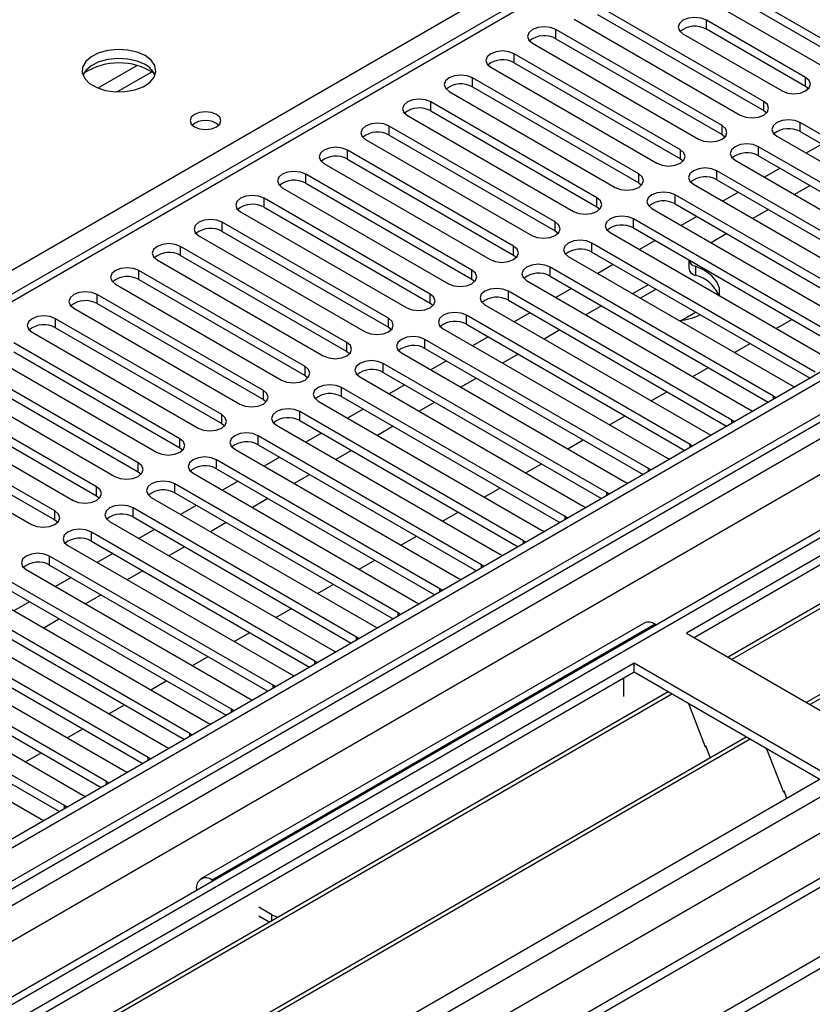
# Model space of a CAD drawing. Units: millimetres. Extents: x 4 to 10294, y 11 to 14564.
# Drawn here: x 4737 to 4845, y 2658 to 2792 of the extents above; entities that cross this region are included whole.
import ezdxf

# ---------------------------------------------------------------- set-up
doc = ezdxf.new("R2010")
doc.units = ezdxf.units.MM
doc.header["$LTSCALE"] = 49

msp = doc.modelspace()

# ---------------------------------------------------------------- linework, layer by layer
at = {"color": 7, "linetype": 'Continuous', "lineweight": 25}
for p, q in [((5723.984, 3251.09), (4352.904, 2459.583)), ((5725.045, 3250.478), (4353.965, 2458.97)), ((4350.429, 2378.961), (5851.617, 3245.578)), ((4353.741, 2453.335), (5724.423, 3244.613)), ((4350.429, 2377.328), (5851.617, 3243.945)), ((5744.935, 3241.747), (4355.117, 2439.422)), ((5731.427, 3186.766), (4451.581, 2447.927)), ((4943.43, 2874.364), (4358.39, 2536.627)), ((5050.465, 2837.374), (4827.726, 2708.79)), ((5050.465, 2836.15), (4828.787, 2708.178)), ((5055.056, 2833.499), (4833.378, 2705.528)), ((5055.573, 2833.201), (4833.895, 2705.229)), ((5065.669, 2827.372), (4843.991, 2699.4)), ((5066.187, 2827.074), (4844.509, 2699.102)), ((4849.54, 2787.41), (4836.105, 2795.166)), ((4838.227, 2780.879), (4815.688, 2793.89)), ((4832.923, 2793.329), (4846.358, 2785.573)), ((4849.54, 2786.185), (4836.105, 2793.941)), ((4812.506, 2792.054), (4835.045, 2779.042)), ((4815.688, 2792.666), (4838.227, 2779.654)), ((4843.883, 2784.145), (4830.448, 2791.9)), ((4832.57, 2777.613), (4810.031, 2790.625)), ((4843.883, 2782.92), (4830.448, 2790.676)), ((4810.031, 2789.4), (4832.57, 2776.389)), ((4827.267, 2790.064), (4840.702, 2782.308)), ((4806.849, 2788.788), (4829.388, 2775.776)), ((4826.913, 2774.348), (4804.374, 2787.359)), ((4801.192, 2785.522), (4823.731, 2772.511)), ((4804.374, 2786.134), (4826.913, 2773.123)), ((4821.256, 2771.082), (4798.717, 2784.094)), ((4798.717, 2782.869), (4821.256, 2769.857)), ((4844.277, 2782.614), (4843.883, 2782.92)), ((4795.535, 2782.257), (4818.074, 2769.245)), ((4815.599, 2767.816), (4793.06, 2780.828)), ((4789.878, 2778.991), (4812.417, 2765.98)), ((4793.06, 2779.603), (4815.599, 2766.592)), ((4838.227, 2779.654), (4838.62, 2779.348)), ((4809.942, 2764.551), (4787.403, 2777.562)), ((4873.494, 2760.52), (4843.176, 2778.022)), ((4784.221, 2775.725), (4806.76, 2762.714)), ((4787.403, 2776.338), (4809.942, 2763.326)), ((4832.57, 2776.389), (4832.963, 2776.082)), ((4839.995, 2776.185), (4870.312, 2758.683)), ((4843.176, 2776.797), (4872.786, 2759.704)), ((4867.837, 2757.254), (4837.52, 2774.756)), ((4846.099, 2775.109), (4843.978, 2773.885)), ((4804.286, 2761.285), (4781.746, 2774.297)), ((4781.746, 2773.072), (4804.286, 2760.06)), ((4826.913, 2773.123), (4827.306, 2772.817)), ((4837.52, 2773.531), (4867.129, 2756.438)), ((4778.565, 2772.46), (4801.104, 2759.448)), ((4834.338, 2772.919), (4864.655, 2755.417)), ((4840.442, 2771.844), (4838.321, 2770.619)), ((4798.629, 2758.02), (4776.09, 2771.031)), ((4862.18, 2753.989), (4831.863, 2771.49)), ((4772.908, 2769.194), (4795.447, 2756.183)), ((4776.09, 2769.806), (4798.629, 2756.795)), ((4821.256, 2769.857), (4821.649, 2769.551)), ((4828.681, 2769.653), (4858.998, 2752.152)), ((4831.863, 2770.265), (4861.472, 2753.172)), ((4844.508, 2769.497), (4842.387, 2768.272)), ((4792.972, 2754.754), (4770.433, 2767.765)), ((4856.523, 2750.723), (4826.206, 2768.225)), ((4834.785, 2768.578), (4832.664, 2767.354)), ((4770.433, 2766.541), (4792.972, 2753.529)), ((4815.599, 2766.592), (4815.992, 2766.286)), ((4823.024, 2766.388), (4853.341, 2748.886)), ((4826.206, 2767), (4855.815, 2749.907)), ((4767.251, 2765.928), (4789.79, 2752.917)), ((4829.129, 2765.313), (4827.008, 2764.088)), ((4838.851, 2766.231), (4836.73, 2765.007)), ((4787.315, 2751.488), (4764.776, 2764.5)), ((4850.866, 2747.457), (4820.549, 2764.959)), ((4820.549, 2763.734), (4850.158, 2746.641)), ((4761.594, 2762.663), (4784.133, 2749.651)), ((4764.776, 2763.275), (4787.315, 2750.263)), ((4809.942, 2763.326), (4810.336, 2763.02)), ((4817.367, 2763.122), (4847.684, 2745.62)), ((4833.194, 2762.965), (4831.073, 2761.741)), ((4781.658, 2748.223), (4759.119, 2761.234)), ((4845.209, 2744.192), (4814.892, 2761.693)), ((4823.472, 2762.047), (4821.351, 2760.822)), ((4759.119, 2760.009), (4781.658, 2746.998)), ((4804.286, 2760.06), (4804.679, 2759.754)), ((4811.71, 2759.856), (4842.027, 2742.355)), ((4814.892, 2760.469), (4844.501, 2743.376)), ((4755.937, 2759.397), (4778.476, 2746.386)), ((4839.552, 2740.926), (4809.235, 2758.428)), ((4817.815, 2758.781), (4815.694, 2757.557)), ((4828.042, 2759.408), (4828.042, 2758.288)), ((4776.001, 2744.957), (4753.462, 2757.969)), ((4809.235, 2757.203), (4838.844, 2740.11)), ((4750.28, 2756.132), (4772.819, 2743.12)), ((4753.462, 2756.744), (4776.001, 2743.732)), ((4798.629, 2756.795), (4799.022, 2756.489)), ((4806.053, 2756.591), (4836.371, 2739.089)), ((4822.553, 2756.046), (4820.431, 2754.822)), ((4770.344, 2741.691), (4747.805, 2754.703)), ((4833.896, 2737.66), (4803.578, 2755.162)), ((4812.158, 2755.516), (4810.037, 2754.291)), ((4823.613, 2755.434), (4821.492, 2754.209)), ((4747.805, 2753.478), (4770.344, 2740.467)), ((4792.972, 2753.529), (4793.365, 2753.223)), ((4800.397, 2753.325), (4830.714, 2735.823)), ((4803.578, 2753.937), (4833.188, 2736.844)), ((4816.218, 2753.165), (4814.103, 2751.944)), ((4744.623, 2752.866), (4767.162, 2739.854)), ((4828.239, 2734.395), (4797.922, 2751.897)), ((4806.501, 2752.25), (4804.38, 2751.026)), ((4827.04, 2751.208), (4828.987, 2752.332)), ((4764.688, 2738.426), (4742.149, 2751.437)), ((4797.922, 2750.672), (4827.531, 2733.579)), ((4839.912, 2750.107), (4842.033, 2751.332)), ((4738.967, 2749.6), (4761.506, 2736.589)), ((4742.149, 2750.212), (4764.688, 2737.201)), ((4787.315, 2750.263), (4787.708, 2749.957)), ((4794.74, 2750.06), (4825.057, 2732.558)), ((4800.844, 2748.984), (4798.723, 2747.76)), ((4810.567, 2749.903), (4808.446, 2748.678)), ((4759.031, 2735.16), (4736.492, 2748.172)), ((4822.582, 2731.129), (4792.265, 2748.631)), ((4834.255, 2746.842), (4836.376, 2748.066)), ((4733.31, 2746.335), (4755.849, 2733.323)), ((4736.492, 2746.947), (4759.031, 2733.935)), ((4781.658, 2746.998), (4782.051, 2746.692)), ((4789.083, 2746.794), (4819.4, 2729.292)), ((4792.265, 2747.406), (4821.874, 2730.313)), ((4804.91, 2746.637), (4802.789, 2745.413)), ((4816.925, 2727.864), (4786.608, 2745.365)), ((4795.188, 2745.719), (4793.066, 2744.494)), ((4753.374, 2731.894), (4730.835, 2744.906)), ((4730.835, 2743.681), (4753.374, 2730.67)), ((4776.001, 2743.732), (4776.395, 2743.426)), ((4786.608, 2744.14), (4816.217, 2727.047)), ((4828.598, 2743.576), (4830.719, 2744.801)), ((4727.653, 2743.069), (4750.192, 2730.058)), ((4783.426, 2743.528), (4813.743, 2726.027)), ((4789.531, 2742.453), (4787.41, 2741.229)), ((4799.253, 2743.372), (4797.132, 2742.147)), ((4842.027, 2742.355), (4842.42, 2742.174)), ((4747.717, 2728.629), (4725.178, 2741.64)), ((4811.268, 2724.598), (4780.951, 2742.1)), ((4822.941, 2740.31), (4825.062, 2741.535)), ((4721.996, 2739.803), (4744.535, 2726.792)), ((4725.178, 2740.416), (4747.717, 2727.404)), ((4770.344, 2740.467), (4770.738, 2740.161)), ((4777.769, 2740.263), (4808.086, 2722.761)), ((4780.951, 2740.875), (4810.56, 2723.782)), ((4793.596, 2740.106), (4791.475, 2738.882)), ((4839.866, 2740.699), (4839.552, 2740.926)), ((4742.06, 2725.363), (4719.521, 2738.375)), ((4805.611, 2721.332), (4775.294, 2738.834)), ((4783.874, 2739.187), (4781.753, 2737.963)), ((4836.371, 2739.089), (4836.763, 2738.908)), ((4719.521, 2737.15), (4742.06, 2724.138)), ((4764.688, 2737.201), (4765.081, 2736.895)), ((4772.112, 2736.997), (4802.429, 2719.495)), ((4775.294, 2737.609), (4804.903, 2720.516)), ((4817.284, 2737.045), (4819.405, 2738.269)), ((4834.209, 2737.434), (4833.896, 2737.66)), ((4716.339, 2736.538), (4738.878, 2723.526)), ((4778.217, 2735.922), (4776.096, 2734.697)), ((4787.939, 2736.84), (4785.818, 2735.616)), ((4830.714, 2735.823), (4831.106, 2735.643)), ((4799.954, 2718.067), (4769.637, 2735.568)), ((4769.637, 2734.343), (4799.246, 2717.25)), ((4811.627, 2733.779), (4813.748, 2735.004)), ((4828.552, 2734.168), (4828.239, 2734.395)), ((4759.031, 2733.935), (4759.424, 2733.629)), ((4766.455, 2733.731), (4796.773, 2716.23)), ((4782.283, 2733.575), (4780.161, 2732.35)), ((4794.298, 2714.801), (4763.981, 2732.303)), ((4772.56, 2732.656), (4770.439, 2731.432)), ((4805.97, 2730.514), (4808.092, 2731.738)), ((4825.057, 2732.558), (4825.449, 2732.377)), ((4753.374, 2730.67), (4753.767, 2730.364)), ((4760.799, 2730.466), (4791.116, 2712.964)), ((4763.981, 2731.078), (4793.59, 2713.985)), ((4776.626, 2730.309), (4774.505, 2729.085)), ((4822.895, 2730.903), (4822.582, 2731.129)), ((4788.641, 2711.535), (4758.324, 2729.037)), ((4766.903, 2729.391), (4764.782, 2728.166)), ((4819.4, 2729.292), (4819.792, 2729.111)), ((4758.324, 2727.812), (4787.933, 2710.719)), ((4800.314, 2727.248), (4802.435, 2728.473)), ((4817.238, 2727.637), (4816.925, 2727.864)), ((4747.717, 2727.404), (4748.11, 2727.098)), ((4755.142, 2727.2), (4785.459, 2709.698)), ((4770.969, 2727.044), (4768.848, 2725.819)), ((4782.984, 2708.27), (4752.667, 2725.771)), ((4761.246, 2726.125), (4759.125, 2724.9)), ((4794.657, 2723.982), (4796.778, 2725.207)), ((4813.743, 2726.027), (4814.135, 2725.846)), ((4742.06, 2724.138), (4742.453, 2723.832)), ((4749.485, 2723.935), (4779.802, 2706.433)), ((4752.667, 2724.547), (4782.276, 2707.454)), ((4765.312, 2723.778), (4763.191, 2722.553)), ((4811.581, 2724.371), (4811.268, 2724.598)), ((4777.327, 2705.004), (4747.01, 2722.506)), ((4755.59, 2722.859), (4753.468, 2721.635)), ((4808.086, 2722.761), (4808.479, 2722.58)), ((4747.01, 2721.281), (4776.619, 2704.188)), ((4789, 2720.717), (4791.121, 2721.941)), ((4805.925, 2721.106), (4805.611, 2721.332)), ((4743.828, 2720.669), (4774.145, 2703.167)), ((4759.655, 2720.512), (4757.534, 2719.288)), ((4771.67, 2701.738), (4741.353, 2719.24)), ((4749.933, 2719.594), (4747.811, 2718.369)), ((4783.343, 2717.451), (4785.464, 2718.676)), ((4802.429, 2719.495), (4802.822, 2719.314)), ((4738.171, 2717.403), (4768.488, 2699.902)), ((4741.353, 2718.015), (4770.962, 2700.922)), ((4753.998, 2717.247), (4751.877, 2716.022)), ((4800.268, 2717.84), (4799.954, 2718.067)), ((4766.013, 2698.473), (4735.696, 2715.975)), ((4744.276, 2716.328), (4742.155, 2715.104)), ((4796.773, 2716.23), (4797.165, 2716.049)), ((4735.696, 2714.75), (4765.305, 2697.657)), ((4777.686, 2714.185), (4779.807, 2715.41)), ((4794.611, 2714.574), (4794.298, 2714.801)), ((4732.514, 2714.138), (4762.831, 2696.636)), ((4738.619, 2713.062), (4736.498, 2711.838)), ((4748.341, 2713.981), (4746.22, 2712.757)), ((4791.116, 2712.964), (4791.508, 2712.783)), ((4760.357, 2695.207), (4730.039, 2712.709)), ((4772.029, 2710.92), (4774.15, 2712.144)), ((4726.857, 2710.872), (4757.175, 2693.37)), ((4730.039, 2711.484), (4759.648, 2694.391)), ((4742.685, 2710.715), (4740.563, 2709.491)), ((4788.954, 2711.309), (4788.641, 2711.535)), ((4754.7, 2691.942), (4724.383, 2709.443)), ((4821.984, 2710.162), (4761.88, 2675.465)), ((4785.459, 2709.698), (4785.851, 2709.518)), ((4823.484, 2710.014), (4823.665, 2709.909)), ((4721.201, 2707.606), (4751.518, 2690.105)), ((4724.383, 2708.218), (4753.992, 2691.125)), ((4766.372, 2707.654), (4768.494, 2708.879)), ((4783.297, 2708.043), (4782.984, 2708.27)), ((4827.726, 2708.79), (4853.889, 2693.687)), ((4779.802, 2706.433), (4780.194, 2706.252)), ((4749.043, 2688.676), (4718.726, 2706.178)), ((4718.726, 2704.953), (4748.335, 2687.86)), ((4760.716, 2704.389), (4762.837, 2705.613)), ((4777.64, 2704.778), (4777.327, 2705.004)), ((4820.655, 2704.708), (4597.917, 2576.124)), ((4715.544, 2704.341), (4745.861, 2686.839)), ((4846.818, 2689.604), (4820.655, 2704.708)), ((4820.655, 2703.483), (4820.655, 2704.708)), ((4820.655, 2703.483), (4598.978, 2575.511)), ((4743.386, 2685.41), (4713.069, 2702.912)), ((4755.059, 2701.123), (4757.18, 2702.347)), ((4774.145, 2703.167), (4774.537, 2702.986)), ((4819.241, 2700.217), (4819.241, 2702.667)), ((4845.757, 2688.992), (4820.655, 2703.483)), ((4709.887, 2701.075), (4740.204, 2683.573)), ((4713.069, 2701.687), (4742.678, 2684.594)), ((4771.983, 2701.512), (4771.67, 2701.738)), ((4825.246, 2700.833), (4603.568, 2572.861)), ((4825.763, 2700.534), (4604.086, 2572.563)), ((4768.488, 2699.902), (4768.881, 2699.721)), ((4749.402, 2697.857), (4751.523, 2699.082)), ((4766.327, 2698.246), (4766.013, 2698.473)), ((4827.997, 2699.245), (4830.273, 2693.378)), ((4743.745, 2694.592), (4745.866, 2695.816)), ((4762.831, 2696.636), (4763.224, 2696.455)), ((4835.86, 2694.706), (4614.182, 2566.734)), ((4836.377, 2694.407), (4614.699, 2566.435)), ((4760.67, 2694.981), (4760.357, 2695.207)), ((4757.175, 2693.37), (4757.567, 2693.189)), ((4830.202, 2693.561), (4830.324, 2693.572)), ((4830.273, 2693.378), (4830.376, 2693.438)), ((4830.324, 2693.572), (4830.977, 2691.888)), ((4838.61, 2693.118), (4840.887, 2687.251)), ((4738.088, 2691.326), (4740.209, 2692.551)), ((4755.013, 2691.715), (4754.7, 2691.942)), ((4624.08, 2561.02), (4846.818, 2689.604)), ((4751.518, 2690.105), (4751.91, 2689.924)), ((4749.356, 2688.449), (4749.043, 2688.676)), ((4745.861, 2686.839), (4746.253, 2686.658)), ((4840.816, 2687.433), (4840.938, 2687.444)), ((4840.887, 2687.251), (4840.99, 2687.311)), ((4840.938, 2687.444), (4841.33, 2686.436)), ((4743.699, 2685.184), (4743.386, 2685.41)), ((4740.204, 2683.573), (4740.596, 2683.393)), ((4763.561, 2675.212), (4763.38, 2675.316)), ((4761.258, 2674.091), (4761.258, 2673.883)), ((4771.511, 2670.622), (4769.744, 2671.642)), ((4771.151, 2669.605), (4769.744, 2670.418))]:
    msp.add_line(p, q, dxfattribs=at)
at = {"color": 8, "linetype": 'Continuous', "lineweight": 25}
for p, q in [((5725.045, 3245.987), (4353.965, 2454.479)), ((4350.783, 2449.378), (5729.641, 3245.376)), ((5731.762, 3241.702), (4352.904, 2445.704)), ((5746.435, 3241.598), (4356.617, 2439.273)), ((4387.022, 2421.721), (5776.841, 3224.046)), ((4389.143, 2418.046), (5778.962, 3220.371)), ((4394.447, 2413.761), (5791.336, 3220.168)), ((4606.402, 2683.073), (4944.929, 2878.501)), ((4944.929, 2874.215), (4359.799, 2536.426)), ((4830.448, 2790.676), (4830.448, 2791.9)), ((4810.031, 2789.4), (4810.031, 2790.625)), ((4804.374, 2786.134), (4804.374, 2787.359)), ((4753.205, 2785.776), (4747.881, 2782.702)), ((4755.246, 2784.913), (4750.512, 2782.18)), ((4798.717, 2782.869), (4798.717, 2784.094)), ((4843.883, 2782.92), (4843.883, 2784.145)), ((4793.06, 2779.603), (4793.06, 2780.828)), ((4838.227, 2779.654), (4838.227, 2780.879)), ((4787.403, 2776.338), (4787.403, 2777.562)), ((4832.57, 2776.389), (4832.57, 2777.613)), ((4843.176, 2776.797), (4843.176, 2778.022)), ((4826.913, 2773.123), (4826.913, 2774.348)), ((4837.52, 2773.531), (4837.52, 2774.756)), ((4781.746, 2773.072), (4781.746, 2774.297)), ((4776.09, 2769.806), (4776.09, 2771.031)), ((4821.256, 2769.857), (4821.256, 2771.082)), ((4831.863, 2770.265), (4831.863, 2771.49)), ((4770.433, 2766.541), (4770.433, 2767.765)), ((4815.599, 2766.592), (4815.599, 2767.816)), ((4826.206, 2767), (4826.206, 2768.225)), ((4764.776, 2763.275), (4764.776, 2764.5)), ((4809.942, 2763.326), (4809.942, 2764.551)), ((4820.549, 2763.734), (4820.549, 2764.959)), ((4759.119, 2760.009), (4759.119, 2761.234)), ((4804.286, 2760.06), (4804.286, 2761.285)), ((4814.892, 2760.469), (4814.892, 2761.693)), ((4809.235, 2757.203), (4809.235, 2758.428)), ((4828.978, 2758.536), (4828.978, 2757.311)), ((4753.462, 2756.744), (4753.462, 2757.969)), ((4798.629, 2756.795), (4798.629, 2758.02)), ((4747.805, 2753.478), (4747.805, 2754.703)), ((4792.972, 2753.529), (4792.972, 2754.754)), ((4803.578, 2753.937), (4803.578, 2755.162)), ((4797.922, 2750.672), (4797.922, 2751.897)), ((4742.149, 2750.212), (4742.149, 2751.437)), ((4787.315, 2750.263), (4787.315, 2751.488)), ((4781.658, 2746.998), (4781.658, 2748.223)), ((4792.265, 2747.406), (4792.265, 2748.631)), ((4786.608, 2744.14), (4786.608, 2745.365)), ((4776.001, 2743.732), (4776.001, 2744.957)), ((4770.344, 2740.467), (4770.344, 2741.691)), ((4780.951, 2740.875), (4780.951, 2742.1)), ((4839.552, 2740.519), (4839.552, 2740.926)), ((4764.688, 2737.201), (4764.688, 2738.426)), ((4775.294, 2737.609), (4775.294, 2738.834)), ((4833.896, 2737.253), (4833.896, 2737.66)), ((4759.031, 2733.935), (4759.031, 2735.16)), ((4769.637, 2734.343), (4769.637, 2735.568)), ((4828.239, 2733.988), (4828.239, 2734.395)), ((4753.374, 2730.67), (4753.374, 2731.894)), ((4763.981, 2731.078), (4763.981, 2732.303)), ((4822.582, 2730.722), (4822.582, 2731.129)), ((4758.324, 2727.812), (4758.324, 2729.037)), ((4747.717, 2727.404), (4747.717, 2728.629)), ((4816.925, 2727.456), (4816.925, 2727.864)), ((4742.06, 2724.138), (4742.06, 2725.363)), ((4752.667, 2724.547), (4752.667, 2725.771)), ((4811.268, 2724.191), (4811.268, 2724.598)), ((4747.01, 2721.281), (4747.01, 2722.506)), ((4805.611, 2720.925), (4805.611, 2721.332)), ((4741.353, 2718.015), (4741.353, 2719.24)), ((4799.954, 2717.659), (4799.954, 2718.067)), ((4794.298, 2714.394), (4794.298, 2714.801)), ((4788.641, 2711.128), (4788.641, 2711.535)), ((4823.484, 2710.014), (4763.38, 2675.316)), ((4782.984, 2707.862), (4782.984, 2708.27)), ((4777.327, 2704.597), (4777.327, 2705.004)), ((4771.67, 2701.331), (4771.67, 2701.738)), ((4766.013, 2698.066), (4766.013, 2698.473)), ((4760.357, 2694.8), (4760.357, 2695.207)), ((4754.7, 2691.534), (4754.7, 2691.942)), ((4749.043, 2688.269), (4749.043, 2688.676)), ((4743.386, 2685.003), (4743.386, 2685.41)), ((4763.38, 2675.107), (4763.38, 2675.316)), ((4761.439, 2673.987), (4761.258, 2674.091)), ((4771.511, 2669.813), (4771.511, 2670.622))]:
    msp.add_line(p, q, dxfattribs=at)
at = {"color": 7, "linetype": 'Continuous', "lineweight": 25, "flags": 128}
for points in [[(4830.448, 2791.9), (4829.719, 2792.182), (4828.857, 2792.281), (4827.997, 2792.182), (4827.267, 2791.9), (4826.779, 2791.479), (4826.608, 2790.982), (4826.779, 2790.485), (4827.267, 2790.064)], [(4810.031, 2790.625), (4809.301, 2790.906), (4808.44, 2791.005), (4807.579, 2790.906), (4806.849, 2790.625), (4806.361, 2790.203), (4806.19, 2789.706), (4806.361, 2789.209), (4806.849, 2788.788)], [(4754.294, 2787.104), (4753.209, 2787.579), (4751.942, 2787.867), (4750.588, 2787.947), (4749.246, 2787.814), (4748.016, 2787.476), (4746.99, 2786.96), (4746.243, 2786.302), (4745.831, 2785.553), (4745.785, 2784.767), (4746.107, 2784.004), (4746.774, 2783.319), (4747.737, 2782.763), (4748.924, 2782.377), (4750.247, 2782.191), (4751.608, 2782.218), (4752.906, 2782.456), (4754.044, 2782.887), (4754.939, 2783.48), (4755.524, 2784.189), (4755.755, 2784.964), (4755.616, 2785.746), (4755.117, 2786.477), (4754.294, 2787.104)], [(4804.374, 2787.359), (4803.644, 2787.641), (4802.783, 2787.74), (4801.922, 2787.641), (4801.192, 2787.359), (4800.704, 2786.938), (4800.533, 2786.441), (4800.704, 2785.944), (4801.192, 2785.522)], [(4754.294, 2785.879), (4753.209, 2786.354), (4751.942, 2786.642), (4750.588, 2786.722), (4749.246, 2786.589), (4748.016, 2786.251), (4746.99, 2785.735), (4746.243, 2785.077), (4745.872, 2784.45)], [(4798.717, 2784.094), (4797.987, 2784.375), (4797.126, 2784.474), (4796.265, 2784.375), (4795.535, 2784.094), (4795.047, 2783.672), (4794.876, 2783.175), (4795.047, 2782.678), (4795.535, 2782.257)], [(4840.702, 2782.308), (4841.431, 2782.026), (4842.293, 2781.927), (4843.154, 2782.026), (4843.884, 2782.308), (4844.371, 2782.729), (4844.543, 2783.226), (4844.371, 2783.723), (4843.883, 2784.145)], [(4793.06, 2780.828), (4792.33, 2781.11), (4791.469, 2781.208), (4790.608, 2781.109), (4789.878, 2780.828), (4789.391, 2780.407), (4789.219, 2779.909), (4789.39, 2779.412), (4789.878, 2778.991)], [(4835.045, 2779.042), (4835.775, 2778.76), (4836.636, 2778.662), (4837.497, 2778.76), (4838.227, 2779.042), (4838.714, 2779.463), (4838.886, 2779.961), (4838.715, 2780.458), (4838.227, 2780.879)], [(4763.981, 2779.144), (4763.3, 2779.407), (4762.496, 2779.499), (4761.692, 2779.407), (4761.011, 2779.144), (4760.556, 2778.751), (4760.396, 2778.287), (4760.556, 2777.823), (4761.011, 2777.429), (4761.692, 2777.167), (4762.496, 2777.074), (4763.3, 2777.167), (4763.981, 2777.429), (4764.436, 2777.823), (4764.596, 2778.287), (4764.436, 2778.751), (4763.981, 2779.144)], [(4843.176, 2778.022), (4842.447, 2778.303), (4841.585, 2778.402), (4840.724, 2778.303), (4839.995, 2778.022), (4839.507, 2777.6), (4839.336, 2777.103), (4839.507, 2776.606), (4839.995, 2776.185)], [(4787.403, 2777.562), (4786.673, 2777.844), (4785.812, 2777.943), (4784.951, 2777.844), (4784.221, 2777.562), (4783.734, 2777.141), (4783.562, 2776.644), (4783.734, 2776.147), (4784.221, 2775.725)], [(4829.388, 2775.776), (4830.118, 2775.495), (4830.979, 2775.396), (4831.84, 2775.495), (4832.57, 2775.776), (4833.058, 2776.198), (4833.229, 2776.695), (4833.058, 2777.192), (4832.57, 2777.613)], [(4781.746, 2774.297), (4781.017, 2774.578), (4780.156, 2774.677), (4779.295, 2774.578), (4778.565, 2774.297), (4778.077, 2773.875), (4777.906, 2773.378), (4778.077, 2772.881), (4778.565, 2772.46)], [(4823.731, 2772.511), (4824.461, 2772.229), (4825.322, 2772.13), (4826.183, 2772.229), (4826.913, 2772.511), (4827.401, 2772.932), (4827.572, 2773.429), (4827.401, 2773.926), (4826.913, 2774.348)], [(4837.52, 2774.756), (4836.79, 2775.037), (4835.929, 2775.136), (4835.068, 2775.037), (4834.338, 2774.756), (4833.85, 2774.335), (4833.679, 2773.837), (4833.85, 2773.34), (4834.338, 2772.919)], [(4831.863, 2771.49), (4831.133, 2771.772), (4830.272, 2771.871), (4829.411, 2771.772), (4828.681, 2771.49), (4828.193, 2771.069), (4828.022, 2770.572), (4828.193, 2770.075), (4828.681, 2769.653)], [(4776.09, 2771.031), (4775.36, 2771.313), (4774.499, 2771.412), (4773.638, 2771.313), (4772.908, 2771.031), (4772.42, 2770.61), (4772.249, 2770.113), (4772.42, 2769.616), (4772.908, 2769.194)], [(4818.074, 2769.245), (4818.804, 2768.964), (4819.665, 2768.865), (4820.526, 2768.964), (4821.256, 2769.245), (4821.744, 2769.667), (4821.915, 2770.164), (4821.744, 2770.661), (4821.256, 2771.082)], [(4770.433, 2767.765), (4769.703, 2768.047), (4768.842, 2768.146), (4767.981, 2768.047), (4767.251, 2767.765), (4766.763, 2767.344), (4766.592, 2766.847), (4766.763, 2766.35), (4767.251, 2765.928)], [(4812.417, 2765.98), (4813.147, 2765.698), (4814.008, 2765.599), (4814.869, 2765.698), (4815.599, 2765.98), (4816.087, 2766.401), (4816.258, 2766.898), (4816.087, 2767.395), (4815.599, 2767.816)], [(4826.206, 2768.225), (4825.476, 2768.506), (4824.615, 2768.605), (4823.754, 2768.506), (4823.024, 2768.225), (4822.536, 2767.803), (4822.365, 2767.306), (4822.536, 2766.809), (4823.024, 2766.388)], [(4820.549, 2764.959), (4819.819, 2765.241), (4818.958, 2765.339), (4818.097, 2765.241), (4817.367, 2764.959), (4816.879, 2764.538), (4816.708, 2764.041), (4816.879, 2763.543), (4817.367, 2763.122)], [(4764.776, 2764.5), (4764.046, 2764.781), (4763.185, 2764.88), (4762.324, 2764.781), (4761.594, 2764.5), (4761.106, 2764.078), (4760.935, 2763.581), (4761.106, 2763.084), (4761.594, 2762.663)], [(4806.76, 2762.714), (4807.49, 2762.432), (4808.352, 2762.334), (4809.212, 2762.432), (4809.943, 2762.714), (4810.43, 2763.135), (4810.601, 2763.632), (4810.43, 2764.129), (4809.942, 2764.551)], [(4759.119, 2761.234), (4758.389, 2761.516), (4757.528, 2761.615), (4756.667, 2761.516), (4755.937, 2761.234), (4755.449, 2760.813), (4755.278, 2760.316), (4755.449, 2759.819), (4755.937, 2759.397)], [(4801.104, 2759.448), (4801.833, 2759.167), (4802.695, 2759.068), (4803.556, 2759.167), (4804.286, 2759.448), (4804.773, 2759.87), (4804.945, 2760.367), (4804.773, 2760.864), (4804.286, 2761.285)], [(4814.892, 2761.693), (4814.162, 2761.975), (4813.301, 2762.074), (4812.44, 2761.975), (4811.71, 2761.693), (4811.222, 2761.272), (4811.051, 2760.775), (4811.222, 2760.278), (4811.71, 2759.856)], [(4753.462, 2757.969), (4752.732, 2758.25), (4751.871, 2758.349), (4751.01, 2758.25), (4750.28, 2757.969), (4749.793, 2757.547), (4749.621, 2757.05), (4749.793, 2756.553), (4750.28, 2756.132)], [(4809.235, 2758.428), (4808.505, 2758.709), (4807.644, 2758.808), (4806.783, 2758.709), (4806.053, 2758.428), (4805.566, 2758.006), (4805.394, 2757.509), (4805.566, 2757.012), (4806.053, 2756.591)], [(4832.171, 2754.502), (4832.207, 2754.662), (4832.208, 2755.566), (4831.859, 2756.449), (4831.18, 2757.264), (4830.203, 2757.971), (4828.978, 2758.536)], [(4795.447, 2756.183), (4796.177, 2755.901), (4797.038, 2755.802), (4797.899, 2755.901), (4798.629, 2756.183), (4799.116, 2756.604), (4799.288, 2757.101), (4799.117, 2757.598), (4798.629, 2758.02)], [(4747.805, 2754.703), (4747.075, 2754.984), (4746.214, 2755.083), (4745.353, 2754.984), (4744.624, 2754.703), (4744.136, 2754.281), (4743.964, 2753.784), (4744.136, 2753.287), (4744.623, 2752.866)], [(4789.79, 2752.917), (4790.52, 2752.635), (4791.381, 2752.537), (4792.242, 2752.635), (4792.972, 2752.917), (4793.46, 2753.338), (4793.631, 2753.835), (4793.46, 2754.333), (4792.972, 2754.754)], [(4803.578, 2755.162), (4802.849, 2755.444), (4801.988, 2755.543), (4801.126, 2755.444), (4800.397, 2755.162), (4799.909, 2754.741), (4799.738, 2754.244), (4799.909, 2753.747), (4800.397, 2753.325)], [(4742.149, 2751.437), (4741.419, 2751.719), (4740.558, 2751.818), (4739.697, 2751.719), (4738.967, 2751.437), (4738.479, 2751.016), (4738.308, 2750.519), (4738.479, 2750.022), (4738.967, 2749.6)], [(4797.922, 2751.897), (4797.192, 2752.178), (4796.331, 2752.277), (4795.47, 2752.178), (4794.74, 2751.896), (4794.252, 2751.475), (4794.081, 2750.978), (4794.252, 2750.481), (4794.74, 2750.06)], [(4784.133, 2749.651), (4784.863, 2749.37), (4785.724, 2749.271), (4786.585, 2749.37), (4787.315, 2749.651), (4787.803, 2750.073), (4787.974, 2750.57), (4787.803, 2751.067), (4787.315, 2751.488)], [(4792.265, 2748.631), (4791.535, 2748.912), (4790.674, 2749.011), (4789.813, 2748.912), (4789.083, 2748.631), (4788.595, 2748.209), (4788.424, 2747.712), (4788.595, 2747.215), (4789.083, 2746.794)], [(4778.476, 2746.386), (4779.206, 2746.104), (4780.067, 2746.005), (4780.928, 2746.104), (4781.658, 2746.386), (4782.146, 2746.807), (4782.317, 2747.304), (4782.146, 2747.801), (4781.658, 2748.223)], [(4786.608, 2745.365), (4785.878, 2745.647), (4785.017, 2745.746), (4784.156, 2745.647), (4783.426, 2745.365), (4782.938, 2744.944), (4782.767, 2744.447), (4782.938, 2743.95), (4783.426, 2743.528)], [(4772.819, 2743.12), (4773.549, 2742.839), (4774.41, 2742.74), (4775.271, 2742.839), (4776.001, 2743.12), (4776.489, 2743.541), (4776.66, 2744.039), (4776.489, 2744.536), (4776.001, 2744.957)], [(4780.951, 2742.1), (4780.221, 2742.381), (4779.36, 2742.48), (4778.499, 2742.381), (4777.769, 2742.1), (4777.281, 2741.678), (4777.11, 2741.181), (4777.281, 2740.684), (4777.769, 2740.263)], [(4767.162, 2739.854), (4767.892, 2739.573), (4768.753, 2739.474), (4769.614, 2739.573), (4770.345, 2739.855), (4770.832, 2740.276), (4771.004, 2740.773), (4770.832, 2741.27), (4770.344, 2741.691)], [(4761.506, 2736.589), (4762.236, 2736.307), (4763.097, 2736.208), (4763.958, 2736.307), (4764.688, 2736.589), (4765.175, 2737.01), (4765.347, 2737.507), (4765.175, 2738.004), (4764.688, 2738.426)], [(4775.294, 2738.834), (4774.564, 2739.115), (4773.703, 2739.214), (4772.842, 2739.116), (4772.112, 2738.834), (4771.624, 2738.413), (4771.453, 2737.915), (4771.625, 2737.418), (4772.112, 2736.997)], [(4769.637, 2735.568), (4768.907, 2735.85), (4768.046, 2735.949), (4767.185, 2735.85), (4766.455, 2735.568), (4765.968, 2735.147), (4765.796, 2734.65), (4765.968, 2734.153), (4766.455, 2733.731)], [(4755.849, 2733.323), (4756.579, 2733.042), (4757.44, 2732.943), (4758.301, 2733.042), (4759.031, 2733.323), (4759.518, 2733.745), (4759.69, 2734.242), (4759.519, 2734.739), (4759.031, 2735.16)], [(4750.192, 2730.058), (4750.922, 2729.776), (4751.783, 2729.677), (4752.644, 2729.776), (4753.374, 2730.058), (4753.862, 2730.479), (4754.033, 2730.976), (4753.862, 2731.473), (4753.374, 2731.894)], [(4763.981, 2732.303), (4763.251, 2732.584), (4762.39, 2732.683), (4761.528, 2732.584), (4760.799, 2732.303), (4760.311, 2731.881), (4760.14, 2731.384), (4760.311, 2730.887), (4760.799, 2730.466)], [(4758.324, 2729.037), (4757.594, 2729.319), (4756.733, 2729.417), (4755.872, 2729.319), (4755.142, 2729.037), (4754.654, 2728.616), (4754.483, 2728.119), (4754.654, 2727.621), (4755.142, 2727.2)], [(4744.535, 2726.792), (4745.265, 2726.51), (4746.126, 2726.412), (4746.987, 2726.51), (4747.717, 2726.792), (4748.205, 2727.213), (4748.376, 2727.71), (4748.205, 2728.207), (4747.717, 2728.629)], [(4738.878, 2723.526), (4739.608, 2723.245), (4740.469, 2723.146), (4741.33, 2723.245), (4742.06, 2723.526), (4742.548, 2723.948), (4742.719, 2724.445), (4742.548, 2724.942), (4742.06, 2725.363)], [(4752.667, 2725.771), (4751.937, 2726.053), (4751.076, 2726.152), (4750.215, 2726.053), (4749.485, 2725.771), (4748.997, 2725.35), (4748.826, 2724.853), (4748.997, 2724.356), (4749.485, 2723.935)], [(4747.01, 2722.506), (4746.28, 2722.787), (4745.419, 2722.886), (4744.558, 2722.787), (4743.828, 2722.506), (4743.34, 2722.084), (4743.169, 2721.587), (4743.34, 2721.09), (4743.828, 2720.669)], [(4741.353, 2719.24), (4740.623, 2719.522), (4739.762, 2719.621), (4738.901, 2719.522), (4738.171, 2719.24), (4737.683, 2718.819), (4737.512, 2718.322), (4737.683, 2717.825), (4738.171, 2717.403)], [(4771.511, 2670.622), (4772.269, 2670.263), (4772.282, 2670.258)]]:
    msp.add_lwpolyline(points, dxfattribs=at)
at = {"color": 7, "linetype": 'Continuous', "lineweight": 25}
for centre, radius, start, end in [((4828.881, 2787.954), 3.141, 60.06159, 129.72208), ((4808.468, 2786.621), 3.188, 60.65024, 129.13585), ((4802.811, 2783.356), 3.188, 60.6441, 129.14199), ((4750.758, 2777.326), 8.795, 57.23724, 122.7621), ((4753.092, 2783.39), 2.764, 22.55579, 64.22739), ((4797.154, 2780.09), 3.188, 60.64816, 129.13792), ((4791.497, 2776.824), 3.188, 60.6441, 129.14199), ((4762.496, 2775.473), 2.851, 50.5362, 129.4661), ((4841.614, 2774.018), 3.188, 60.6441, 129.14199), ((4785.841, 2773.558), 3.188, 60.64853, 129.13755), ((4780.184, 2770.293), 3.188, 60.64272, 129.14073), ((4835.957, 2770.752), 3.188, 60.65024, 129.13585), ((4830.3, 2767.487), 3.188, 60.6441, 129.14199), ((4774.527, 2767.028), 3.188, 60.6441, 129.14199), ((4768.87, 2763.761), 3.188, 60.65024, 129.13585), ((4824.643, 2764.221), 3.188, 60.64816, 129.13792), ((4763.213, 2760.496), 3.188, 60.6441, 129.14199), ((4818.986, 2760.956), 3.188, 60.6441, 129.14199), ((4757.556, 2757.23), 3.188, 60.64816, 129.13792), ((4813.329, 2757.69), 3.188, 60.64853, 129.13755), ((4829.253, 2759.758), 1.253, 196.43798, 257.29691), ((4751.899, 2753.965), 3.188, 60.6441, 129.14199), ((4807.672, 2754.424), 3.188, 60.64272, 129.14073), ((4829.189, 2758.45), 1.158, 188.0094, 259.4782), ((4827.795, 2752.729), 4.732, 23.17127, 75.52744), ((4802.016, 2751.159), 3.188, 60.6441, 129.14199), ((4746.243, 2750.699), 3.188, 60.64853, 129.13755), ((4825.607, 2760.931), 9.83, 276.73624, 294.15258), ((4740.586, 2747.434), 3.188, 60.64272, 129.14073), ((4796.359, 2747.892), 3.188, 60.65024, 129.13585), ((4790.702, 2744.627), 3.188, 60.6441, 129.14199), ((4785.045, 2741.361), 3.188, 60.64816, 129.13792), ((4779.388, 2738.096), 3.188, 60.6441, 129.14199), ((4773.731, 2734.83), 3.188, 60.64853, 129.13755), ((4768.074, 2731.565), 3.188, 60.64272, 129.14073), ((4762.418, 2728.299), 3.188, 60.6441, 129.14199), ((4756.761, 2725.034), 3.188, 60.64272, 129.14073), ((4751.104, 2721.768), 3.188, 60.6441, 129.14199), ((4745.447, 2718.502), 3.188, 60.64816, 129.13792), ((4739.79, 2715.237), 3.188, 60.6441, 129.14199), ((4822.605, 2708.787), 1.509, 54.37998, 114.31003), ((4762.552, 2674.301), 1.31, 50.79691, 189.21458)]:
    msp.add_arc(centre, radius, start, end, dxfattribs=at)

doc.saveas('drawing.dxf')
